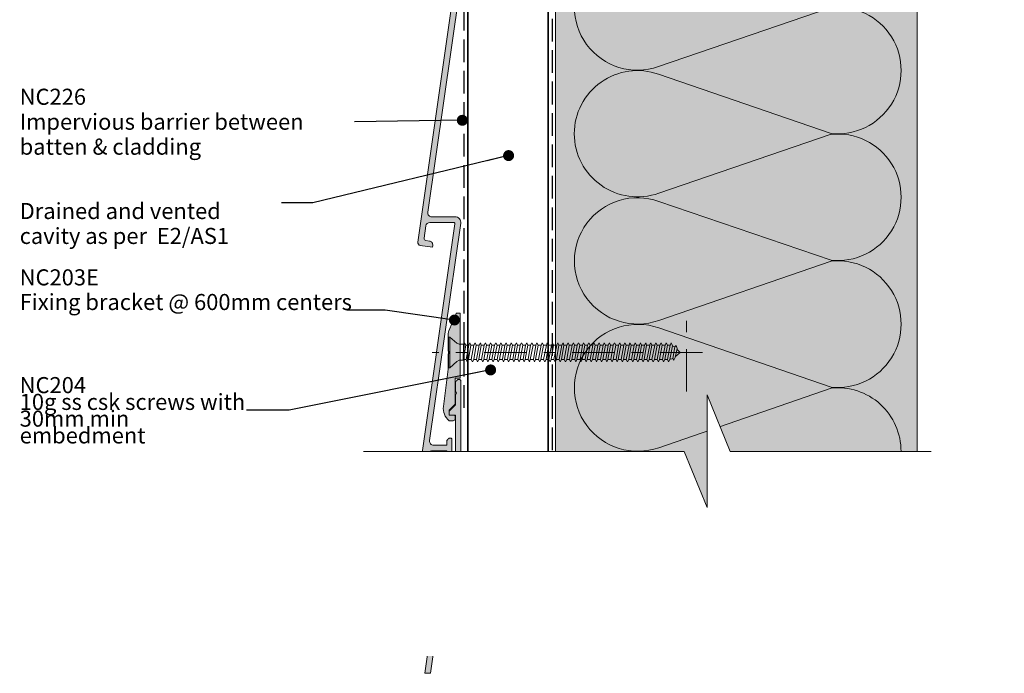
# Model space of a CAD drawing. Units: millimetres. Extents: x -208 to 209, y -296 to 155.
# Drawn here: x -36 to 209, y -296 to -133 of the extents above; entities that cross this region are included whole.
import ezdxf

# ---------------------------------------------------------------- set-up
doc = ezdxf.new("R2010")
doc.units = ezdxf.units.MM
doc.header["$MEASUREMENT"] = 0
for name, pattern in [('Double Dashed', [21.872221, 10.583333, -4.233333, 2.822222, -4.233333]), ('Hidden Line', [7.824444, 5.644444, -2.18]), ('Wipeout_Contour', [1000, 0, -1000])]:
    doc.linetypes.add(name, pattern=pattern)
for name, color, linetype, lineweight in [('0_Pen_No__1', 7, 'Continuous', 18), ('0_Pen_No__181', 7, 'Continuous', 5), ('0_Pen_No__182', 7, 'Continuous', 13), ('0_Pen_No__183', 7, 'Continuous', 18), ('0_Pen_No__184', 7, 'Continuous', 25), ('0_Pen_No__201', 1, 'Continuous', 25), ('0_Pen_No__41', 7, 'Continuous', 35), ('0_Pen_No__86', 7, 'Continuous', 25)]:
    doc.layers.add(name, color=color, linetype=linetype, lineweight=lineweight)
for name, color, linetype, lineweight, true_color in [('0_Pen_No__193', 7, 'Continuous', 13, 0xb9b9b9), ('0_Pen_No__195', 7, 'Continuous', 13, 0x8b8b8b), ('0_Pen_No__236', 7, 'Continuous', 0, 0xf5f2da)]:
    doc.layers.add(name, color=color, linetype=linetype, lineweight=lineweight, true_color=true_color)
doc.styles.add('GENERATED_STYLE_1', font='txt')
doc.styles.add('GENERATED_STYLE_2', font='txt')
doc.dimstyles.new('GENERATED_STYLE__1', dxfattribs={"dimtxt": 4, "dimasz": 3.04, "dimexe": 0.18, "dimexo": 0.0625, "dimgap": 0, "dimtad": 1, "dimtih": 1, "dimtoh": 1, "dimdec": 0, "dimzin": 0, "dimdsep": 46, "dimtxsty": 'GENERATED_STYLE_1', "dimblk": 'ARROWHEAD_2', "dimblk1": 'ARROWHEAD_2', "dimblk2": 'ARROWHEAD_2', "dimcen": 0.09, "dimse1": 1, "dimse2": 1, "dimclrd": 7, "dimclre": 7, "dimclrt": 7, "dimadec": 0, "dimazin": 0, "dimtfac": 1, "dimtdec": 4, "dimtmove": 0, "dimatfit": 3, "dimfxl": 0, "dimtolj": 1, "dimtzin": 0, "dimarcsym": 0})
doc.dimstyles.new('GENERATED_STYLE__3', dxfattribs={"dimtxt": 0.18, "dimasz": 5.472, "dimexe": 0.18, "dimexo": 0.0625, "dimgap": 0, "dimtad": 0, "dimtih": 1, "dimtoh": 1, "dimdec": 4, "dimzin": 0, "dimdsep": 46, "dimcen": 0.09, "dimadec": 0, "dimazin": 0, "dimtfac": 1, "dimtdec": 4, "dimtmove": 0, "dimatfit": 3, "dimldrblk": 'ARROWHEAD_11', "dimfxl": 0, "dimtolj": 1, "dimtzin": 0, "dimarcsym": 0})

# ---------------------------------------------------------------- blocks, each defined once
blk = doc.blocks.new('CSK[4]_1', base_point=(133.5, -219.75))
at = {"layer": '0_Pen_No__181', "color": 7, "linetype": 'Double Dashed', "lineweight": 5}
blk.add_line((133.5, -215.94), (66.21, -215.94), dxfattribs=at)
at = {"layer": '0_Pen_No__195', "color": 252, "linetype": 'Continuous', "lineweight": 13, "true_color": 0x8b8b8b}
for p, q in [((70.31, -219.75), (70.31, -212.13)), ((70.31, -212.13), (70.62, -212.13)), ((70.62, -212.13), (72.34, -213.65)), ((70.62, -212.13), (70.62, -219.66)), ((72.97, -213.9), (72.34, -213.65)), ((72.97, -213.9), (73.99, -213.9)), ((73.99, -213.9), (73.91, -217.88)), ((73.91, -217.88), (74.61, -214.16)), ((74.3, -213.57), (73.99, -216.11)), ((73.99, -213.9), (74.3, -213.57)), ((74.3, -213.57), (74.61, -214.16)), ((74.61, -214.16), (75.32, -214.16)), ((75.32, -214.16), (74.69, -217.71)), ((75.24, -217.71), (75.86, -214.16)), ((75.32, -214.16), (75.63, -213.57)), ((75.63, -213.57), (75.86, -214.16)), ((75.86, -214.16), (76.57, -214.16)), ((76.57, -214.16), (75.94, -217.71)), ((76.88, -213.57), (76.57, -214.16)), ((76.57, -217.71), (77.19, -214.16)), ((77.19, -214.16), (76.88, -213.57)), ((77.9, -214.16), (77.19, -214.16)), ((77.9, -214.16), (77.27, -217.71)), ((77.82, -217.71), (78.45, -214.16)), ((77.9, -214.16), (78.21, -213.57)), ((78.21, -213.57), (78.45, -214.16)), ((79.15, -214.16), (78.45, -214.16)), ((79.15, -214.16), (78.52, -217.71)), ((79.07, -217.71), (79.78, -214.16)), ((79.46, -213.57), (79.15, -214.16)), ((79.46, -213.57), (79.78, -214.16)), ((79.78, -214.16), (80.48, -214.16)), ((80.48, -214.16), (79.85, -217.71)), ((80.4, -217.71), (81.03, -214.16)), ((80.48, -214.16), (80.72, -213.57)), ((80.72, -213.57), (81.03, -214.16)), ((81.73, -214.16), (81.03, -214.16)), ((81.73, -214.16), (81.11, -217.71)), ((81.65, -217.71), (82.36, -214.16)), ((82.05, -213.57), (81.73, -214.16)), ((82.36, -214.16), (82.05, -213.57)), ((83.06, -214.16), (82.36, -217.71)), ((83.06, -214.16), (82.36, -214.16)), ((82.98, -217.71), (83.61, -214.16)), ((83.3, -213.57), (83.06, -214.16)), ((83.61, -214.16), (83.3, -213.57)), ((84.31, -214.16), (83.61, -214.16)), ((84.31, -214.16), (83.69, -217.71)), ((84.24, -217.71), (84.86, -214.16)), ((84.31, -214.16), (84.63, -213.57)), ((84.63, -213.57), (84.86, -214.16)), ((85.64, -214.16), (84.86, -214.16)), ((85.64, -214.16), (84.94, -217.71)), ((85.57, -217.71), (86.19, -214.16)), ((85.88, -213.57), (85.64, -214.16)), ((86.19, -214.16), (85.88, -213.57)), ((86.9, -214.16), (86.19, -214.16)), ((86.9, -214.16), (86.27, -217.71)), ((86.82, -217.71), (87.44, -214.16)), ((86.9, -214.16), (87.21, -213.57)), ((87.21, -213.57), (87.44, -214.16)), ((87.44, -214.16), (88.15, -214.16)), ((88.15, -214.16), (87.52, -217.71)), ((88.15, -214.16), (88.46, -213.57)), ((88.15, -217.71), (88.77, -214.16)), ((88.46, -213.57), (88.77, -214.16)), ((88.77, -214.16), (89.48, -214.16)), ((89.48, -214.16), (88.85, -217.71)), ((89.4, -217.71), (90.03, -214.16)), ((89.79, -213.57), (89.48, -214.16)), ((90.03, -214.16), (89.79, -213.57)), ((90.73, -214.16), (90.03, -214.16)), ((90.73, -214.16), (90.1, -217.71)), ((90.65, -217.71), (91.36, -214.16)), ((91.04, -213.57), (90.73, -214.16)), ((91.36, -214.16), (91.04, -213.57)), ((92.06, -214.16), (91.36, -214.16)), ((92.06, -214.16), (91.43, -217.71)), ((91.98, -217.71), (92.61, -214.16)), ((92.3, -213.57), (92.06, -214.16)), ((92.61, -214.16), (92.3, -213.57)), ((93.31, -214.16), (92.61, -214.16)), ((93.31, -214.16), (92.69, -217.71)), ((93.23, -217.71), (93.94, -214.16)), ((93.63, -213.57), (93.31, -214.16)), ((93.63, -213.57), (93.94, -214.16)), ((94.64, -214.16), (93.94, -217.71)), ((93.94, -214.16), (94.64, -214.16)), ((94.56, -217.71), (95.19, -214.16)), ((94.64, -214.16), (94.88, -213.57)), ((94.88, -213.57), (95.19, -214.16)), ((95.89, -214.16), (95.19, -214.16)), ((95.89, -214.16), (95.27, -217.71)), ((95.82, -217.71), (96.44, -214.16)), ((95.89, -214.16), (96.21, -213.57)), ((96.21, -213.57), (96.44, -214.16)), ((97.23, -214.16), (96.44, -214.16)), ((97.23, -214.16), (96.52, -217.71)), ((97.15, -217.71), (97.77, -214.16)), ((97.23, -214.16), (97.46, -213.57)), ((97.46, -213.57), (97.77, -214.16)), ((98.48, -214.16), (97.77, -214.16)), ((98.48, -214.16), (97.85, -217.71)), ((98.4, -217.71), (99.02, -214.16)), ((98.79, -213.57), (98.48, -214.16)), ((99.02, -214.16), (98.79, -213.57)), ((99.73, -214.16), (99.02, -214.16)), ((99.73, -214.16), (99.1, -217.71)), ((100.04, -213.57), (99.73, -214.16)), ((99.73, -217.71), (100.35, -214.16)), ((100.35, -214.16), (100.04, -213.57)), ((101.06, -214.16), (100.35, -214.16)), ((101.06, -214.16), (100.43, -217.71)), ((100.98, -217.71), (101.61, -214.16)), ((101.37, -213.57), (101.06, -214.16)), ((101.61, -214.16), (101.37, -213.57)), ((102.31, -214.16), (101.61, -214.16)), ((102.31, -214.16), (101.69, -217.71)), ((102.23, -217.71), (102.94, -214.16)), ((102.31, -214.16), (102.62, -213.57)), ((102.62, -213.57), (102.94, -214.16)), ((103.64, -214.16), (102.94, -214.16)), ((103.64, -214.16), (103.02, -217.71)), ((103.56, -217.71), (104.19, -214.16)), ((103.88, -213.57), (103.64, -214.16)), ((104.19, -214.16), (103.88, -213.57)), ((104.89, -214.16), (104.19, -214.16)), ((104.89, -214.16), (104.27, -217.71)), ((104.81, -217.71), (105.52, -214.16)), ((104.89, -214.16), (105.21, -213.57)), ((105.21, -213.57), (105.52, -214.16)), ((105.52, -214.16), (106.22, -214.16)), ((106.22, -214.16), (105.52, -217.71)), ((106.15, -217.71), (106.77, -214.16)), ((106.46, -213.57), (106.22, -214.16)), ((106.77, -214.16), (106.46, -213.57)), ((107.48, -214.16), (106.77, -214.16)), ((107.48, -214.16), (106.85, -217.71)), ((107.4, -217.71), (108.02, -214.16)), ((107.79, -213.57), (107.48, -214.16)), ((108.02, -214.16), (107.79, -213.57)), ((108.02, -214.16), (108.81, -214.16)), ((108.81, -214.16), (108.1, -217.71)), ((108.73, -217.71), (109.35, -214.16)), ((108.81, -214.16), (109.04, -213.57)), ((109.35, -214.16), (109.04, -213.57)), ((110.06, -214.16), (109.35, -214.16)), ((110.06, -214.16), (109.43, -217.71)), ((109.98, -217.71), (110.61, -214.16)), ((110.37, -213.57), (110.06, -214.16)), ((110.61, -214.16), (110.37, -213.57)), ((110.61, -214.16), (111.31, -214.16)), ((111.31, -214.16), (110.68, -217.71)), ((111.31, -214.16), (111.62, -213.57)), ((111.31, -217.71), (111.94, -214.16)), ((111.94, -214.16), (111.62, -213.57)), ((112.64, -214.16), (111.94, -214.16)), ((112.64, -214.16), (112.01, -217.71)), ((112.56, -217.71), (113.19, -214.16)), ((112.95, -213.57), (112.64, -214.16)), ((113.19, -214.16), (112.95, -213.57)), ((113.89, -214.16), (113.19, -214.16)), ((113.89, -214.16), (113.27, -217.71)), ((113.81, -217.71), (114.52, -214.16)), ((114.2, -213.57), (113.89, -214.16)), ((114.52, -214.16), (114.2, -213.57)), ((115.22, -214.16), (114.52, -217.71)), ((114.52, -214.16), (115.22, -214.16)), ((115.14, -217.71), (115.77, -214.16)), ((115.22, -214.16), (115.46, -213.57)), ((115.46, -213.57), (115.77, -214.16)), ((115.77, -214.16), (116.47, -214.16)), ((116.47, -214.16), (115.85, -217.71)), ((116.4, -217.71), (117.1, -214.16)), ((116.79, -213.57), (116.47, -214.16)), ((117.1, -214.16), (116.79, -213.57)), ((117.8, -214.16), (117.1, -217.71)), ((117.1, -214.16), (117.8, -214.16)), ((117.73, -217.71), (118.35, -214.16)), ((117.8, -214.16), (118.04, -213.57)), ((118.04, -213.57), (118.35, -214.16)), ((118.35, -214.16), (119.06, -214.16)), ((119.06, -214.16), (118.43, -217.71)), ((118.98, -217.71), (119.6, -214.16)), ((119.37, -213.57), (119.06, -214.16)), ((119.6, -214.16), (119.37, -213.57)), ((120.39, -214.16), (119.6, -214.16)), ((120.39, -214.16), (119.68, -217.71)), ((120.23, -217.71), (120.93, -214.16)), ((120.62, -213.57), (120.31, -214.16)), ((120.93, -214.16), (120.62, -213.57)), ((121.64, -214.16), (120.93, -217.71)), ((121.64, -214.16), (120.93, -214.16)), ((121.56, -217.71), (122.19, -214.16)), ((121.87, -213.57), (121.64, -214.16)), ((122.19, -214.16), (121.87, -213.57)), ((122.89, -214.16), (122.19, -214.16)), ((122.89, -214.16), (122.26, -217.71)), ((122.81, -217.71), (123.44, -214.16)), ((123.2, -213.57), (122.89, -214.16)), ((123.2, -213.57), (123.44, -214.16)), ((123.44, -214.16), (124.22, -214.16)), ((124.22, -214.16), (123.52, -217.71)), ((124.14, -217.71), (124.77, -214.16)), ((124.45, -213.57), (124.22, -214.16)), ((124.77, -214.16), (124.45, -213.57)), ((125.47, -214.16), (124.77, -217.71)), ((125.47, -214.16), (124.77, -214.16)), ((125.39, -217.71), (126.02, -214.33)), ((125.71, -213.57), (125.47, -214.16)), ((126.02, -214.33), (125.71, -213.57)), ((125.94, -214.33), (126.65, -214.58)), ((126.65, -214.58), (126.1, -217.46)), ((126.96, -214.24), (126.65, -214.58)), ((126.72, -217.21), (127.19, -214.92)), ((127.19, -214.92), (126.96, -214.24)), ((127.11, -215.09), (127.96, -215.93)), ((72.97, -217.88), (72.34, -218.22)), ((73.91, -217.88), (72.97, -217.88)), ((74.69, -217.71), (73.99, -217.71)), ((74.69, -217.71), (74.93, -218.31)), ((74.93, -218.31), (75.24, -217.71)), ((75.94, -217.71), (75.24, -217.71)), ((76.26, -218.31), (75.94, -217.71)), ((76.57, -217.71), (76.26, -218.31)), ((77.27, -217.71), (76.57, -217.71)), ((77.27, -217.71), (77.51, -218.31)), ((77.51, -218.31), (77.82, -217.71)), ((78.52, -217.71), (77.82, -217.71)), ((78.52, -217.71), (78.84, -218.31)), ((78.84, -218.31), (79.07, -217.71)), ((79.85, -217.71), (79.07, -217.71)), ((79.85, -217.71), (80.09, -218.31)), ((80.09, -218.31), (80.4, -217.71)), ((81.11, -217.71), (80.4, -217.71)), ((81.42, -218.31), (81.11, -217.71)), ((81.65, -217.71), (81.42, -218.31)), ((82.36, -217.71), (81.65, -217.71)), ((82.67, -218.31), (82.36, -217.71)), ((82.98, -217.71), (82.67, -218.31)), ((83.69, -217.71), (82.98, -217.71)), ((83.69, -217.71), (84, -218.31)), ((84, -218.31), (84.24, -217.71)), ((84.24, -217.71), (84.94, -217.71)), ((84.94, -217.71), (85.25, -218.31)), ((85.25, -218.31), (85.57, -217.71)), ((86.27, -217.71), (85.57, -217.71)), ((86.51, -218.31), (86.27, -217.71)), ((86.51, -218.31), (86.82, -217.71)), ((87.52, -217.71), (86.82, -217.71)), ((87.84, -218.31), (87.52, -217.71)), ((87.84, -218.31), (88.15, -217.71)), ((88.15, -217.71), (88.85, -217.71)), ((88.85, -217.71), (89.09, -218.31)), ((89.4, -217.71), (89.09, -218.31)), ((90.1, -217.71), (89.4, -217.71)), ((90.1, -217.71), (90.42, -218.31)), ((90.42, -218.31), (90.65, -217.71)), ((91.43, -217.71), (90.65, -217.71)), ((91.67, -218.31), (91.43, -217.71)), ((91.67, -218.31), (91.98, -217.71)), ((91.98, -217.71), (92.69, -217.71)), ((92.69, -217.71), (93, -218.31)), ((93, -218.31), (93.23, -217.71)), ((93.94, -217.71), (93.23, -217.71)), ((93.94, -217.71), (94.25, -218.31)), ((94.25, -218.31), (94.56, -217.71)), ((94.56, -217.71), (95.27, -217.71)), ((95.27, -217.71), (95.58, -218.31)), ((95.58, -218.31), (95.82, -217.71)), ((96.52, -217.71), (95.82, -217.71)), ((96.83, -218.31), (96.52, -217.71)), ((97.15, -217.71), (96.83, -218.31)), ((97.15, -217.71), (97.85, -217.71)), ((97.85, -217.71), (98.09, -218.31)), ((98.09, -218.31), (98.4, -217.71)), ((98.4, -217.71), (99.1, -217.71)), ((99.1, -217.71), (99.42, -218.31)), ((99.73, -217.71), (99.42, -218.31)), ((100.43, -217.71), (99.73, -217.71)), ((100.43, -217.71), (100.67, -218.31)), ((100.67, -218.31), (100.98, -217.71)), ((100.98, -217.71), (101.69, -217.71)), ((101.69, -217.71), (102, -218.31)), ((102, -218.31), (102.23, -217.71)), ((103.02, -217.71), (102.23, -217.71)), ((103.25, -218.31), (103.02, -217.71)), ((103.56, -217.71), (103.25, -218.31)), ((104.27, -217.71), (103.56, -217.71)), ((104.58, -218.31), (104.27, -217.71)), ((104.81, -217.71), (104.58, -218.31)), ((105.52, -217.71), (104.81, -217.71)), ((105.52, -217.71), (105.83, -218.31)), ((105.83, -218.31), (106.15, -217.71)), ((106.15, -217.71), (106.85, -217.71)), ((107.16, -218.31), (106.85, -217.71)), ((107.4, -217.71), (107.16, -218.31)), ((108.1, -217.71), (107.4, -217.71)), ((108.1, -217.71), (108.41, -218.31)), ((108.41, -218.31), (108.73, -217.71)), ((109.43, -217.71), (108.73, -217.71)), ((109.43, -217.71), (109.67, -218.31)), ((109.67, -218.31), (109.98, -217.71)), ((110.68, -217.71), (109.98, -217.71)), ((110.68, -217.71), (111, -218.31)), ((111, -218.31), (111.31, -217.71)), ((111.31, -217.71), (112.01, -217.71)), ((112.25, -218.31), (112.01, -217.71)), ((112.56, -217.71), (112.25, -218.31)), ((113.27, -217.71), (112.56, -217.71)), ((113.27, -217.71), (113.58, -218.31)), ((113.58, -218.31), (113.81, -217.71)), ((114.52, -217.71), (113.81, -217.71)), ((114.52, -217.71), (114.83, -218.31)), ((114.83, -218.31), (115.14, -217.71)), ((115.85, -217.71), (115.14, -217.71)), ((116.16, -218.31), (115.85, -217.71)), ((116.4, -217.71), (116.16, -218.31)), ((117.1, -217.71), (116.4, -217.71)), ((117.41, -218.31), (117.1, -217.71)), ((117.73, -217.71), (117.41, -218.31)), ((118.43, -217.71), (117.73, -217.71)), ((118.43, -217.71), (118.74, -218.31)), ((118.74, -218.31), (118.98, -217.71)), ((119.68, -217.71), (118.98, -217.71)), ((119.68, -217.71), (119.99, -218.31)), ((119.99, -218.31), (120.23, -217.71)), ((120.93, -217.71), (120.23, -217.71)), ((121.25, -218.31), (120.93, -217.71)), ((121.56, -217.71), (121.25, -218.31)), ((122.26, -217.71), (121.56, -217.71)), ((122.26, -217.71), (122.58, -218.31)), ((122.58, -218.31), (122.81, -217.71)), ((123.52, -217.71), (122.81, -217.71)), ((123.52, -217.71), (123.83, -218.31)), ((123.83, -218.31), (124.14, -217.71)), ((124.77, -217.71), (124.14, -217.71)), ((125.08, -218.31), (124.77, -217.71)), ((125.39, -217.71), (125.08, -218.31)), ((126.1, -217.46), (125.32, -217.71)), ((126.1, -217.46), (126.41, -217.88)), ((126.41, -217.88), (126.72, -217.21)), ((127.96, -215.93), (126.8, -216.95)), ((70.62, -219.75), (70.31, -219.75)), ((72.34, -218.22), (70.62, -219.75))]:
    blk.add_line(p, q, dxfattribs=at)
blk = doc.blocks.new('*D7')
at = {"layer": '0_Pen_No__181', "color": 7, "linetype": 'Continuous', "lineweight": 5}
for p, q in [((96.92, -64.49), (96.92, -58.49)), ((129.55, -64.49), (129.55, -58.49)), ((94.97, -61.49), (96.92, -61.49)), ((96.92, -61.49), (129.55, -61.49)), ((129.55, -61.49), (131.5, -61.49))]:
    blk.add_line(p, q, dxfattribs=at)
at = {"layer": '0_Pen_No__183', "color": 7, "linetype": 'Continuous', "lineweight": 18}
for p, q in [((98.08, -59.49), (95.77, -63.49)), ((128.39, -63.49), (130.7, -59.49))]:
    blk.add_line(p, q, dxfattribs=at)
at = {"color": 254, "linetype": 'Wipeout_Contour', "lineweight": 0, "ltscale": 510.564408}
blk.add_wipeout([(104.97, -61.48), (121.49, -61.48), (121.49, -55.9), (104.97, -55.9)], dxfattribs=at)
at = {"layer": '0_Pen_No__86', "color": 7, "lineweight": 25, "insert": (105.76, -60.69), "char_height": 4, "attachment_point": 7, "style": 'GENERATED_STYLE_1'}
blk.add_mtext('\\A1;{\\pql;\\fArial|b0|i0|c0|p34;30min}', dxfattribs=at)
blk = doc.blocks.new('ARROWHEAD_2')
at = {"color": 0, "linetype": 'Continuous', "lineweight": 0}
for p, q in [((0, 0), (-1, 0)), ((-0.378, -0.655), (0.378, 0.655))]:
    blk.add_line(p, q, dxfattribs=at)
blk = doc.blocks.new('ARROWHEAD_11')
at = {"color": 0, "linetype": 'Continuous', "lineweight": 0}
blk.add_line((0, 0), (-1, 0), dxfattribs=at)
at = {"color": 0, "linetype": 'Continuous', "lineweight": 0, "const_width": 0.25, "flags": 128}
blk.add_lwpolyline([(-0.125, 0, 1), (0.125, 0, 1)], format="xyb", close=True, dxfattribs=at)

msp = doc.modelspace()

# ---------------------------------------------------------------- hatches: boundary and pattern name
at = {"layer": '0_Pen_No__193', "linetype": 'Continuous', "lineweight": 13, "true_color": 0xb9b9b9}
for points in [[(72.33, -106.24), (72.03, -106.76), (72.03, -109.14), (70.43, -110.74), (70.43, -111.54, 0.414214), (70.63, -111.74), (72.03, -111.74), (72.03, -125.14, -0.414214), (71.73, -125.44), (69.73, -125.44, -0.414214), (69.43, -125.14), (69.43, -121.64, 0.414214), (68.43, -120.64, 0.414214), (68.13, -120.94), (68.13, -125.14, 0.414214), (69.83, -126.84), (70.89, -126.84, -0.456477), (71.38, -127.41), (62.64, -188.51, 0.414214), (63.23, -189.3), (66.3, -189.74), (66.36, -189.34, 0.414214), (65.51, -188.21), (64.62, -188.08, -0.414214), (64.2, -187.52), (64.64, -184.44, -0.373176), (65.63, -183.59), (71.58, -183.59, -0.456477), (71.88, -183.93), (62.64, -248.51, 0.414214), (63.23, -249.3), (66.3, -249.74), (66.36, -249.34, 0.414214), (65.51, -248.21), (64.62, -248.08, -0.414214), (64.2, -247.52), (65.09, -241.29, -0.373176), (66.08, -240.44), (69.83, -240.44), (69.83, -244.24, 0.414214), (70.83, -245.24, 0.414214), (71.13, -244.94), (71.13, -237.54, 0.414214), (70.83, -237.24, 0.414214), (69.83, -238.24), (69.83, -239.04), (66.56, -239.04, -0.456477), (65.57, -237.89), (73.31, -183.78, 0.456477), (71.93, -182.19), (66.11, -182.19, -0.456477), (65.12, -181.04), (72.98, -126.14, 0.171697), (73.33, -125.14), (73.33, -103.14, 0.414214), (73.03, -102.84, 0.414214), (72.03, -103.84), (72.03, -105.72)], [(71.41, -232.94, 0.414214), (71.91, -232.44), (71.91, -231.74, 0.414214), (71.71, -231.54), (70.41, -231.54), (70.41, -230.34), (71.91, -228.84), (71.91, -222.34), (73.01, -222.34, 0.414214), (73.21, -222.14), (73.21, -206.34, 0.414214), (73.01, -206.14), (72.34, -206.14, 0.302776), (72.16, -206.26), (70.36, -210.57, 0.09902), (70.21, -211.34), (70.21, -215.54), (70.61, -215.94), (70.21, -216.34), (70.21, -220.14), (69.01, -229.39, 0.243329), (70.41, -232.94)], [(65.82, -295.79), (72.95, -245.94, 0.171697), (73.31, -244.94), (73.31, -222.94, 0.414214), (73.01, -222.64, 0.414214), (72.01, -223.64), (72.01, -225.52), (72.31, -226.04), (72.01, -226.56), (72.01, -228.94), (70.41, -230.54), (70.41, -231.34, 0.414214), (70.61, -231.54), (72.01, -231.54), (72.01, -244.94, -0.414214), (71.71, -245.24), (69.71, -245.24, -0.414214), (69.41, -244.94), (69.41, -241.44, 0.414214), (68.41, -240.44, 0.414214), (68.11, -240.74), (68.11, -244.94, 0.414214), (69.81, -246.64), (70.86, -246.64, -0.456477), (71.36, -247.21), (64.4, -295.79)]]:
    msp.add_hatch(color=9, dxfattribs=at).paths.add_polyline_path(points)
at = {"layer": '0_Pen_No__236', "linetype": 'Continuous', "lineweight": 0, "true_color": 0xf5f2da}
msp.add_hatch(color=7, dxfattribs=at).paths.add_polyline_path([(96.92, -35.11), (186.92, -35.11), (186.92, -240.58), (134.71, -240.58), (134.71, -254.52), (128.98, -240.58), (96.92, -240.58)])

# ---------------------------------------------------------------- linework, layer by layer
at = {"layer": '0_Pen_No__1', "color": 7, "linetype": 'Continuous', "lineweight": 18, "flags": 128}
msp.add_lwpolyline([(71.38, -127.41), (62.64, -188.51, 0.414214), (63.23, -189.3), (66.3, -189.74), (66.36, -189.34, 0.414214), (65.51, -188.21), (64.62, -188.08, -0.414214), (64.2, -187.52), (64.64, -184.44, -0.373176), (65.63, -183.59), (71.58, -183.59, -0.456477), (71.88, -183.93), (62.64, -248.51, 0.414214), (63.23, -249.3), (66.3, -249.74), (66.36, -249.34, 0.414214), (65.51, -248.21), (64.62, -248.08, -0.414214), (64.2, -247.52), (65.09, -241.29, -0.373176), (66.08, -240.44), (69.83, -240.44), (69.83, -244.24, 0.414214), (70.83, -245.24, 0.414214), (71.13, -244.94), (71.13, -237.54, 0.414214), (70.83, -237.24, 0.414214), (69.83, -238.24), (69.83, -239.04), (66.56, -239.04, -0.456477), (65.57, -237.89), (73.31, -183.78, 0.456477), (71.93, -182.19), (66.11, -182.19, -0.456477), (65.12, -181.04), (72.98, -126.14, 0.171697)], format="xyb", dxfattribs=at)
for points in [[(71.41, -232.94, 0.414214), (71.91, -232.44), (71.91, -231.74, 0.414214), (71.71, -231.54), (70.41, -231.54), (70.41, -230.34), (71.91, -228.84), (71.91, -222.34), (73.01, -222.34, 0.414214), (73.21, -222.14), (73.21, -206.34, 0.414214), (73.01, -206.14), (72.34, -206.14, 0.302776), (72.16, -206.26), (70.36, -210.57, 0.09902), (70.21, -211.34), (70.21, -215.54), (70.61, -215.94), (70.21, -216.34), (70.21, -220.14), (69.01, -229.39, 0.243329), (70.41, -232.94)], [(65.82, -295.79), (72.95, -245.94, 0.171697), (73.31, -244.94), (73.31, -222.94, 0.414214), (73.01, -222.64, 0.414214), (72.01, -223.64), (72.01, -225.52), (72.31, -226.04), (72.01, -226.56), (72.01, -228.94), (70.41, -230.54), (70.41, -231.34, 0.414214), (70.61, -231.54), (72.01, -231.54), (72.01, -244.94, -0.414214), (71.71, -245.24), (69.71, -245.24, -0.414214), (69.41, -244.94), (69.41, -241.44, 0.414214), (68.41, -240.44, 0.414214), (68.11, -240.74), (68.11, -244.94, 0.414214), (69.81, -246.64), (70.86, -246.64, -0.456477), (71.36, -247.21), (64.4, -295.79)]]:
    msp.add_lwpolyline(points, format="xyb", close=True, dxfattribs=at)
at = {"layer": '0_Pen_No__184', "color": 7, "linetype": 'Hidden Line', "lineweight": 25}
msp.add_lwpolyline([(96.05, 101.83), (96.05, -240.58)], dxfattribs=at)
at = {"layer": '0_Pen_No__195', "color": 252, "linetype": 'Continuous', "lineweight": 13, "true_color": 0x8b8b8b}
for p, q in [((96.92, 101.83), (96.92, -240.58)), ((186.92, 101.83), (186.92, -240.58))]:
    msp.add_line(p, q, dxfattribs=at)
at = {"layer": '0_Pen_No__195', "color": 252, "linetype": 'Double Dashed', "lineweight": 13, "true_color": 0x8b8b8b}
msp.add_line((129.55, -225.69), (129.55, -206.18), dxfattribs=at)
at = {"layer": '0_Pen_No__195', "color": 252, "linetype": 'Continuous', "lineweight": 13, "true_color": 0x8b8b8b}
for points in [[(101.55, -35.11, 0.516712), (122.58, -49.91), (165.51, -35.27, -1.112285), (165.51, -66.59), (122.58, -51.95, 1.415875), (122.58, -81.58), (165.51, -66.85, -1.112285), (165.51, -98.17), (122.58, -83.44, 1.409091), (122.58, -113.24), (165.51, -98.43, -1.110379), (165.51, -129.75), (122.58, -115.02, 1.408797), (122.58, -144.82), (165.51, -130.09, -1.113892), (165.51, -161.42), (122.58, -146.69, 0.516822), (101.58, -161.5)], [(101.58, -161.5, 0.516712), (122.61, -176.31), (165.54, -161.66, -1.112285), (165.54, -192.99), (122.61, -178.34, 1.415875), (122.61, -207.97), (165.54, -193.24, -1.112285), (165.54, -224.57), (122.61, -209.84, 1.409091), (122.61, -239.64), (165.54, -224.82, -0.447066), (182.93, -240.58)], [(118.69, -240.58, 0.040729), (116.12, -240.58)]]:
    msp.add_lwpolyline(points, format="xyb", dxfattribs=at)
at = {"layer": '0_Pen_No__201', "color": 1, "linetype": 'Hidden Line', "lineweight": 25}
msp.add_lwpolyline([(74.2, -229.74), (74.2, -77.97)], dxfattribs=at)
at = {"layer": '0_Pen_No__41', "color": 7, "linetype": 'Continuous', "lineweight": 35}
msp.add_lwpolyline([(75.11, -258.35), (95.11, -258.35), (95.11, -80.59), (75.11, -80.59)], close=True, dxfattribs=at)

# ---------------------------------------------------------------- block references
at = {"color": 7, "linetype": 'Continuous', "lineweight": 25}
msp.add_blockref('CSK[4]_1', (133.5, -219.75), dxfattribs=at)

# ---------------------------------------------------------------- texts
at = {"layer": '0_Pen_No__86', "color": 7, "linetype": 'Continuous', "lineweight": 25, "char_height": 4}
for s, insert, width, attachment_point, line_spacing_factor, style in [('\\A1;{\\pql;\\fArial|b1|i0|c0|p34;NC226\\P\\pql;\\fArial|b0|i0|c0|p34;Impervious barrier\\fArial|b0|i0|c0|p34; \\fArial|b0|i0|c0|p34;between batten & cladding}', (-36.47, -158.52), 83.3864, 4, 0.931819, 'GENERATED_STYLE_2'), ('\\A1;{\\pql;\\fArial|b0|i0|c0|p34;Drained and vented cavity as per  E2/AS1}', (-36.47, -178.74), 65.209, 1, 0.930499, 'GENERATED_STYLE_1'), ('\\A1;{\\pql;\\fArial|b1|i0|c0|p34;NC2\\fArial|b1|i0|c0|p34;04\\P\\pql;\\fArial|b0|i0|c0|p34;10g ss csk screws with 30mm min embedment}', (-36.47, -230.33), 56.4991, 4, 0.625544, 'GENERATED_STYLE_2')]:
    msp.add_mtext(s, dxfattribs=dict(at, insert=insert, width=width, attachment_point=attachment_point, line_spacing_factor=line_spacing_factor, style=style))
at = {"layer": '0_Pen_No__86', "color": 7, "linetype": 'Continuous', "lineweight": 25, "insert": (-36.47, -205.39), "char_height": 4, "attachment_point": 7, "line_spacing_factor": 0.9203, "style": 'GENERATED_STYLE_2'}
msp.add_mtext('\\A1;{\\pql;\\fArial|b1|i0|c0|p34;NC\\fArial|b1|i0|c0|p34;203E\\P\\pql;\\fArial|b0|i0|c0|p34;Fixing bracket @ 600mm \\fArial|b0|i0|c0|p34;centers}', dxfattribs=at)

# ---------------------------------------------------------------- leaders
at = {"layer": '0_Pen_No__182', "color": 7, "linetype": 'Continuous', "lineweight": 13, "annotation_type": 0, "has_hookline": 1, "hookline_direction": 1}
for points, text_width in [([(73.72, -158.17), (46.92, -158.52)], 66.88), ([(85.24, -166.95), (36.49, -178.74), (28.74, -178.74)], 64.1), ([(71.76, -207.87), (54.55, -205.39), (44.93, -205.39)], 81.4)]:
    msp.add_leader(points, dimstyle='GENERATED_STYLE__3', dxfattribs=dict(at, text_width=text_width))

# ---------------------------------------------------------------- next in the draw order: wipeouts: each hides what was drawn before it
at = {"color": 254, "linetype": 'Wipeout_Contour', "lineweight": 0, "ltscale": 2595.551267}
msp.add_wipeout([(49.08, -240.58), (128.98, -240.58), (134.71, -254.52), (134.71, -240.58), (134.71, -226.52), (140.44, -240.58), (208.65, -240.58), (208.65, -291.48), (49.08, -291.48)], dxfattribs=at)

# ---------------------------------------------------------------- next in the draw order: dimensions: what is measured, and where the dimension line sits
at = {"color": 7, "linetype": 'Continuous', "lineweight": 5}
dim = msp.add_linear_dim(base=(129.55, -61.49), p1=(96.92, -240.58), p2=(129.55, -57.68), text='30min', dimstyle='GENERATED_STYLE__1', dxfattribs=at)
dim.commit()
dim.dimension.update_dxf_attribs({"geometry": '*D7', "text_midpoint": (113.51, -58.69), "dimtype": 160})

# ---------------------------------------------------------------- next in the draw order: leaders
at = {"layer": '0_Pen_No__182', "color": 7, "linetype": 'Continuous', "lineweight": 13, "annotation_type": 0, "has_hookline": 1, "hookline_direction": 1, "text_width": 55.84}
msp.add_leader([(80.77, -220.3), (30.63, -230.33), (20.03, -230.33)], dimstyle='GENERATED_STYLE__3', dxfattribs=at)

# ---------------------------------------------------------------- next in the draw order: linework, layer by layer
at = {"layer": '0_Pen_No__195', "color": 252, "linetype": 'Continuous', "lineweight": 13, "true_color": 0x8b8b8b}
msp.add_lwpolyline([(49.08, -240.58), (128.98, -240.58), (134.71, -254.52), (134.71, -226.52), (140.44, -240.58), (190.43, -240.58)], dxfattribs=at)

doc.saveas('drawing.dxf')
